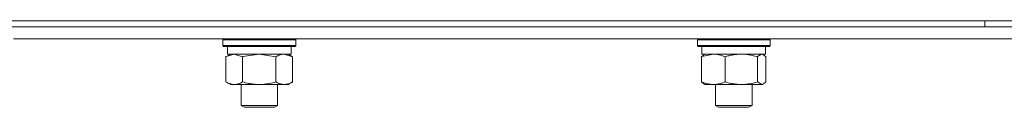
# Model space of a CAD drawing. Units: millimetres. Extents: x 0 to 17382, y -6 to 11880.
# Drawn here: x 8137 to 8461, y 9876 to 9905 of the extents above; entities that cross this region are included whole.
import ezdxf

# ---------------------------------------------------------------- set-up
doc = ezdxf.new("R2010")
doc.units = ezdxf.units.MM
doc.linetypes.add('K5LT_THIN', pattern=[0])
doc.layers.add('R', color=1, linetype='Continuous', true_color=0xff0000)
doc.layers.add('WELDING', color=7, linetype='Continuous', true_color=0xffffff)

msp = doc.modelspace()

# ---------------------------------------------------------------- linework, layer by layer
at = {"layer": 'R', "color": 7, "linetype": 'K5LT_THIN', "lineweight": 18}
for p, q in [((7968.92, 9904.6), (8454.56, 9904.6)), ((8051.02, 9904.6), (8774.56, 9904.6)), ((8454.56, 9902.6), (8454.56, 9904.6)), ((8454.56, 9904.6), (8752.75, 9904.6)), ((8454.56, 9902.6), (8454.56, 9904.6)), ((8023.43, 9902.6), (8454.56, 9902.6)), ((8134.56, 9902.6), (8587.11, 9902.6)), ((8454.56, 9902.6), (8752.75, 9902.6)), ((8134.56, 9898.6), (8582.85, 9898.6)), ((8203.49, 9898.3), (8203.66, 9898.6)), ((8203.49, 9898.3), (8203.49, 9896.4)), ((8205.09, 9898.3), (8203.49, 9898.3)), ((8227.49, 9898.3), (8205.09, 9898.3)), ((8227.49, 9898.3), (8227.31, 9898.6)), ((8227.49, 9898.3), (8227.49, 9896.4)), ((8359.82, 9898.3), (8360, 9898.6)), ((8359.82, 9898.3), (8359.82, 9896.4)), ((8363.34, 9898.3), (8359.82, 9898.3)), ((8383.82, 9898.3), (8363.34, 9898.3)), ((8383.82, 9898.3), (8383.65, 9898.6)), ((8383.82, 9898.3), (8383.82, 9896.4)), ((8203.49, 9896.4), (8203.66, 9896.1)), ((8205.09, 9896.4), (8203.49, 9896.4)), ((8205.24, 9896.1), (8203.66, 9896.1)), ((8204.52, 9892.75), (8205.99, 9893.6)), ((8204.99, 9896.1), (8204.99, 9893.6)), ((8225.99, 9893.6), (8204.99, 9893.6)), ((8227.49, 9896.4), (8205.09, 9896.4)), ((8227.31, 9896.1), (8205.24, 9896.1)), ((8226.46, 9892.75), (8224.99, 9893.6)), ((8225.99, 9896.1), (8225.99, 9893.6)), ((8227.49, 9896.4), (8227.31, 9896.1)), ((8359.82, 9896.4), (8360, 9896.1)), ((8363.34, 9896.4), (8359.82, 9896.4)), ((8363.46, 9896.1), (8360, 9896.1)), ((8361.32, 9896.1), (8361.32, 9893.6)), ((8382.32, 9893.6), (8361.32, 9893.6)), ((8361.99, 9893.41), (8362.32, 9893.6)), ((8383.82, 9896.4), (8363.34, 9896.4)), ((8383.65, 9896.1), (8363.46, 9896.1)), ((8381.66, 9893.41), (8381.32, 9893.6)), ((8382.32, 9896.1), (8382.32, 9893.6)), ((8383.82, 9896.4), (8383.65, 9896.1)), ((8204.52, 9892.75), (8204.52, 9884.45)), ((8210, 9892.75), (8210, 9884.45)), ((8220.97, 9892.75), (8220.97, 9884.45)), ((8226.46, 9892.75), (8226.46, 9884.45)), ((8361.23, 9892.75), (8361.23, 9884.45)), ((8368.99, 9892.75), (8368.99, 9884.45)), ((8379.58, 9892.75), (8379.58, 9884.45)), ((8382.42, 9892.75), (8382.42, 9884.45)), ((8204.52, 9884.45), (8205.99, 9883.6)), ((8226.46, 9884.45), (8224.99, 9883.6)), ((8207.26, 9883.6), (8205.99, 9883.6)), ((8224.99, 9883.6), (8207.26, 9883.6)), ((8209.49, 9883.6), (8209.49, 9876.68)), ((8221.49, 9883.6), (8221.49, 9876.68)), ((8361.99, 9883.8), (8362.32, 9883.6)), ((8365.11, 9883.6), (8362.32, 9883.6)), ((8381.32, 9883.6), (8365.11, 9883.6)), ((8365.82, 9883.6), (8365.82, 9876.68)), ((8377.82, 9883.6), (8377.82, 9876.68)), ((8381.66, 9883.8), (8381.32, 9883.6)), ((8209.49, 9876.68), (8210.49, 9876.1)), ((8210.29, 9876.68), (8209.49, 9876.68)), ((8221.49, 9876.68), (8210.29, 9876.68)), ((8211.16, 9876.1), (8210.49, 9876.1)), ((8220.49, 9876.1), (8211.16, 9876.1)), ((8221.49, 9876.68), (8220.49, 9876.1)), ((8365.82, 9876.68), (8366.82, 9876.1)), ((8367.58, 9876.68), (8365.82, 9876.68)), ((8368.29, 9876.1), (8366.82, 9876.1)), ((8377.82, 9876.68), (8367.58, 9876.68)), ((8376.82, 9876.1), (8368.29, 9876.1)), ((8377.82, 9876.68), (8376.82, 9876.1))]:
    msp.add_line(p, q, dxfattribs=at)
at = {"layer": 'WELDING', "color": 7, "linetype": 'K5LT_THIN', "lineweight": 18}
for p, q in [((8207.26, 9893.6), (8204.54, 9892.77)), ((8210, 9892.75), (8207.26, 9893.6)), ((8215.49, 9893.6), (8210.07, 9892.78)), ((8220.97, 9892.75), (8215.49, 9893.6)), ((8226.46, 9892.75), (8223.71, 9893.6)), ((8365.11, 9893.6), (8361.27, 9892.77)), ((8381, 9893.6), (8379.59, 9892.77)), ((8381.66, 9893.41), (8381, 9893.6)), ((8204.54, 9892.77), (8204.52, 9892.75)), ((8210.07, 9892.78), (8210, 9892.75)), ((8361.23, 9892.75), (8361.99, 9893.41)), ((8361.27, 9892.77), (8361.23, 9892.75)), ((8379.59, 9892.77), (8379.58, 9892.75)), ((8382.42, 9892.75), (8381.66, 9893.41)), ((8361.99, 9883.8), (8361.23, 9884.45)), ((8379.58, 9884.45), (8381.08, 9883.61)), ((8381.66, 9883.8), (8382.42, 9884.45)), ((8381.08, 9883.61), (8381.66, 9883.8))]:
    msp.add_line(p, q, dxfattribs=at)
for points, knots in [([(8223.71, 9893.6), (8223.59, 9893.6), (8223.34, 9893.59), (8222.97, 9893.54), (8222.6, 9893.46), (8222.14, 9893.32), (8221.6, 9893.1), (8221.18, 9892.87), (8220.97, 9892.75)], [0, 0, 0, 0, 1.192024, 2.404251, 3.60809, 4.765234, 6.955738, 9, 9, 9, 9]), ([(8368.99, 9892.75), (8368.58, 9892.92), (8367.96, 9893.14), (8367.17, 9893.36), (8366.62, 9893.47), (8366.12, 9893.55), (8365.61, 9893.59), (8365.27, 9893.6), (8365.11, 9893.6)], [0, 0, 0, 0, 2.905563, 4.375924, 5.511195, 6.679161, 7.850161, 9, 9, 9, 9]), ([(8374.28, 9893.6), (8374.04, 9893.6), (8373.56, 9893.59), (8372.84, 9893.54), (8372.14, 9893.46), (8371.24, 9893.32), (8370.2, 9893.1), (8369.38, 9892.87), (8368.99, 9892.75)], [0, 0, 0, 0, 1.192024, 2.404251, 3.60809, 4.765234, 6.955738, 9, 9, 9, 9]), ([(8379.58, 9892.75), (8379.03, 9892.92), (8378.18, 9893.14), (8377.1, 9893.36), (8376.35, 9893.47), (8375.66, 9893.55), (8374.97, 9893.59), (8374.51, 9893.6), (8374.28, 9893.6)], [0, 0, 0, 0, 2.905563, 4.375924, 5.511195, 6.679161, 7.850161, 9, 9, 9, 9]), ([(8204.52, 9884.45), (8204.76, 9884.31), (8205.19, 9884.09), (8205.8, 9883.84), (8206.31, 9883.7), (8206.79, 9883.62), (8207.1, 9883.6), (8207.26, 9883.6)], [0, 0, 0, 0, 2.217775, 3.830428, 5.353122, 6.582558, 8, 8, 8, 8]), ([(8207.26, 9883.6), (8207.42, 9883.6), (8207.69, 9883.62), (8208.07, 9883.68), (8208.35, 9883.74), (8208.76, 9883.86), (8209.29, 9884.07), (8209.76, 9884.31), (8210, 9884.45)], [0, 0, 0, 0, 1.548206, 2.616755, 3.724998, 4.291764, 6.613357, 9, 9, 9, 9]), ([(8210, 9884.45), (8210.65, 9884.27), (8211.59, 9884.03), (8212.74, 9883.82), (8213.43, 9883.73), (8214.03, 9883.66), (8214.64, 9883.62), (8215.25, 9883.6), (8215.86, 9883.6), (8216.46, 9883.63), (8217.14, 9883.68), (8217.97, 9883.78), (8219.28, 9884), (8220.3, 9884.26), (8220.97, 9884.45)], [0, 0, 0, 0, 2.72415, 3.912285, 4.716446, 5.530362, 6.353984, 7.180289, 7.997717, 8.810544, 9.605533, 10.761675, 12.184093, 15, 15, 15, 15]), ([(8220.97, 9884.45), (8221.3, 9884.27), (8221.77, 9884.03), (8222.34, 9883.82), (8222.68, 9883.73), (8222.99, 9883.66), (8223.29, 9883.62), (8223.59, 9883.6), (8223.9, 9883.6), (8224.2, 9883.63), (8224.54, 9883.68), (8224.95, 9883.78), (8225.61, 9884), (8226.12, 9884.26), (8226.46, 9884.45)], [0, 0, 0, 0, 2.72415, 3.912285, 4.716446, 5.530362, 6.353984, 7.180289, 7.997717, 8.810544, 9.605533, 10.761675, 12.184093, 15, 15, 15, 15]), ([(8361.23, 9884.45), (8361.58, 9884.31), (8362.19, 9884.09), (8363.05, 9883.84), (8363.76, 9883.7), (8364.44, 9883.62), (8364.87, 9883.6), (8365.11, 9883.6)], [0, 0, 0, 0, 2.217775, 3.830428, 5.353122, 6.582558, 8, 8, 8, 8]), ([(8365.11, 9883.6), (8365.33, 9883.6), (8365.72, 9883.62), (8366.26, 9883.68), (8366.66, 9883.74), (8367.23, 9883.86), (8367.98, 9884.07), (8368.65, 9884.31), (8368.99, 9884.45)], [0, 0, 0, 0, 1.548206, 2.616755, 3.724998, 4.291764, 6.613357, 9, 9, 9, 9]), ([(8368.99, 9884.45), (8369.61, 9884.27), (8370.52, 9884.03), (8371.63, 9883.82), (8372.29, 9883.73), (8372.87, 9883.66), (8373.46, 9883.62), (8374.05, 9883.6), (8374.64, 9883.6), (8375.22, 9883.63), (8375.88, 9883.68), (8376.68, 9883.78), (8377.95, 9884), (8378.94, 9884.26), (8379.58, 9884.45)], [0, 0, 0, 0, 2.72415, 3.912285, 4.716446, 5.530362, 6.353984, 7.180289, 7.997717, 8.810544, 9.605533, 10.761675, 12.184093, 15, 15, 15, 15])]:
    msp.add_open_spline(points, degree=3, knots=knots, dxfattribs=at)

doc.saveas('drawing.dxf')
